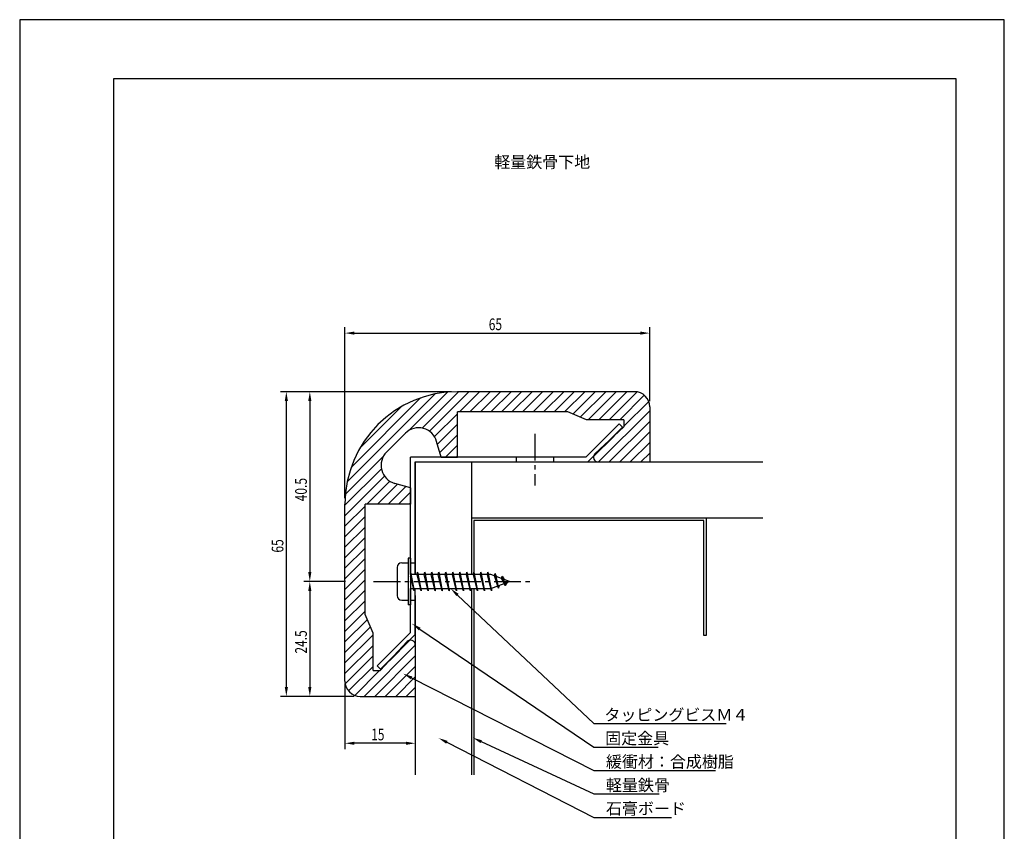
# Model space of a CAD drawing. Extents: x 0 to 210, y 0 to 297.
# Drawn here: x 0 to 210, y 124 to 297 of the extents above; entities that cross this region are included whole.
import ezdxf

# ---------------------------------------------------------------- set-up
doc = ezdxf.new("R2010")
doc.units = 0
doc.header["$LTSCALE"] = 0.3
doc.linetypes.add('CENTER2', pattern=[28.575, 19.05, -3.175, 3.175, -3.175])
doc.linetypes.add('HIDDEN2', pattern=[4.7625, 3.175, -1.5875])
doc.layers.get('DEFPOINTS').update_dxf_attribs({"color": 4, "linetype": 'CONTINUOUS'})
for name, color, linetype in [('BIS', 7, 'CONTINUOUS'), ('CENTER', 6, 'CENTER2'), ('DIMS', 1, 'CONTINUOUS'), ('GENKYO', 3, 'CONTINUOUS'), ('HATCH', 9, 'CONTINUOUS'), ('HIDDEN', 9, 'HIDDEN2'), ('KANAGU', 3, 'CONTINUOUS'), ('MODEL', 7, 'CONTINUOUS'), ('TEXT', 7, 'CONTINUOUS'), ('TITLE', 7, 'CONTINUOUS')]:
    doc.layers.add(name, color=color, linetype=linetype)
doc.styles.add('DIMS', font='romans.shx', dxfattribs={"width": 0.75, "bigfont": 'bigfont.shx'})
doc.styles.get("Standard").update_dxf_attribs({"font": 'romans.shx', "bigfont": 'bigfont.shx'})

msp = doc.modelspace()

# ---------------------------------------------------------------- linework, layer by layer
at = {"layer": 'BIS'}
for p, q in [((81.48, 181.14), (82.88, 181.14)), ((82.88, 182.14), (82.88, 172.14)), ((83.37, 182.14), (82.88, 182.14)), ((83.37, 182.14), (83.37, 172.14)), ((80.48, 180.14), (80.48, 174.14)), ((83.56, 178.64), (83.37, 179.14)), ((83.37, 179.14), (84.13, 175.14)), ((100.48, 178.64), (83.37, 178.64)), ((84.78, 178.64), (84.88, 179.14)), ((85.63, 175.14), (84.78, 178.64)), ((85.06, 178.64), (84.88, 179.14)), ((84.88, 179.14), (85.63, 175.14)), ((86.28, 178.64), (86.38, 179.14)), ((87.13, 175.14), (86.28, 178.64)), ((86.56, 178.64), (86.38, 179.14)), ((86.38, 179.14), (87.13, 175.14)), ((87.78, 178.64), (87.88, 179.14)), ((88.63, 175.14), (87.78, 178.64)), ((88.06, 178.64), (87.88, 179.14)), ((87.88, 179.14), (88.63, 175.14)), ((89.28, 178.64), (89.38, 179.14)), ((90.13, 175.14), (89.28, 178.64)), ((89.56, 178.64), (89.38, 179.14)), ((89.38, 179.14), (90.13, 175.14)), ((90.78, 178.64), (90.88, 179.14)), ((91.63, 175.14), (90.78, 178.64)), ((91.06, 178.64), (90.88, 179.14)), ((90.88, 179.14), (91.63, 175.14)), ((92.28, 178.64), (92.38, 179.14)), ((93.13, 175.14), (92.28, 178.64)), ((92.38, 179.14), (93.13, 175.14)), ((92.56, 178.64), (92.38, 179.14)), ((93.78, 178.64), (93.88, 179.14)), ((94.63, 175.14), (93.78, 178.64)), ((94.06, 178.64), (93.88, 179.14)), ((93.88, 179.14), (94.63, 175.14)), ((95.28, 178.64), (95.38, 179.14)), ((96.13, 175.14), (95.28, 178.64)), ((95.56, 178.64), (95.38, 179.14)), ((95.38, 179.14), (96.13, 175.14)), ((96.78, 178.64), (96.88, 179.14)), ((97.63, 175.14), (96.78, 178.64)), ((96.88, 179.14), (97.63, 175.14)), ((97.06, 178.64), (96.88, 179.14)), ((98.28, 178.64), (98.38, 179.14)), ((99.13, 175.14), (98.28, 178.64)), ((98.56, 178.64), (98.38, 179.14)), ((98.38, 179.14), (99.13, 175.14)), ((99.78, 178.64), (99.88, 179.14)), ((100.65, 175.17), (99.78, 178.64)), ((100.06, 178.64), (99.88, 179.14)), ((99.88, 179.14), (100.65, 175.17)), ((104.48, 177.14), (100.48, 178.64)), ((101.28, 178.34), (101.38, 178.83)), ((101.38, 178.83), (102.13, 175.72)), ((101.66, 178.19), (101.38, 178.83)), ((84.13, 175.14), (83.37, 178.25)), ((100.48, 175.64), (104.48, 177.14)), ((102.13, 175.72), (101.28, 178.34)), ((102.73, 177.79), (102.88, 178.27)), ((103.63, 176.28), (102.73, 177.79)), ((102.88, 178.27), (103.63, 176.28)), ((102.88, 178.27), (103.34, 177.56)), ((103.63, 176.28), (103.27, 176.69)), ((103.63, 176.28), (104.05, 176.98)), ((83.37, 175.64), (100.48, 175.64)), ((84.13, 175.14), (83.94, 175.64)), ((84.13, 175.14), (84.22, 175.64)), ((85.63, 175.14), (85.44, 175.64)), ((85.63, 175.14), (85.72, 175.64)), ((87.13, 175.14), (86.94, 175.64)), ((87.13, 175.14), (87.22, 175.64)), ((88.63, 175.14), (88.44, 175.64)), ((88.63, 175.14), (88.72, 175.64)), ((90.13, 175.14), (89.94, 175.64)), ((90.13, 175.14), (90.22, 175.64)), ((91.63, 175.14), (91.44, 175.64)), ((91.63, 175.14), (91.72, 175.64)), ((93.13, 175.14), (92.94, 175.64)), ((93.13, 175.14), (93.22, 175.64)), ((94.63, 175.14), (94.44, 175.64)), ((94.63, 175.14), (94.72, 175.64)), ((96.13, 175.14), (95.94, 175.64)), ((96.13, 175.14), (96.22, 175.64)), ((97.63, 175.14), (97.44, 175.64)), ((97.63, 175.14), (97.72, 175.64)), ((99.13, 175.14), (98.94, 175.64)), ((99.13, 175.14), (99.22, 175.64)), ((100.63, 175.3), (100.49, 175.64)), ((100.65, 175.17), (100.76, 175.75)), ((102.13, 175.72), (101.89, 176.17)), ((102.13, 175.72), (102.3, 176.32)), ((81.48, 173.14), (82.88, 173.14)), ((83.37, 172.14), (82.88, 172.14))]:
    msp.add_line(p, q, dxfattribs=at)
for centre, start, end in [((81.48, 180.14), 90, 180), ((81.48, 174.14), 180, 270)]:
    msp.add_arc(centre, 1, start, end, dxfattribs=at)
at = {"layer": 'CENTER'}
for p, q in [((109.88, 208.64), (109.88, 197.64)), ((75.48, 177.14), (109.48, 177.14))]:
    msp.add_line(p, q, dxfattribs=at)
at = {"layer": 'DEFPOINTS'}
for p, q in [((210, 297), (0, 297)), ((0, 297), (0, 0)), ((210, 0), (210, 297))]:
    msp.add_line(p, q, dxfattribs=at)
at = {"layer": 'DIMS'}
for p, q in [((69.38, 194.89), (69.38, 231.39)), ((134.38, 215.64), (134.38, 231.39)), ((71.37, 230.14), (132.37, 230.14)), ((92.12, 217.64), (55.62, 217.64)), ((92.12, 217.64), (60.62, 217.64)), ((56.87, 154.64), (56.87, 215.64)), ((61.88, 215.64), (61.88, 179.14)), ((69.5, 177.14), (60.62, 177.14)), ((69.5, 177.14), (60.62, 177.14)), ((61.88, 175.14), (61.88, 154.64)), ((93.38, 174.26), (122.42, 146.82)), ((85.33, 167), (122.42, 141.82)), ((69.38, 155.41), (69.38, 141.39)), ((83.57, 156.58), (122.42, 136.82)), ((71.37, 152.64), (55.62, 152.64)), ((71.37, 152.64), (60.62, 152.64)), ((84.37, 151.39), (84.37, 141.39)), ((122.42, 146.82), (150.71, 146.82)), ((91.11, 142.84), (122.42, 126.82)), ((98.45, 142.98), (122.42, 131.82)), ((82.37, 142.64), (71.37, 142.64)), ((122.42, 141.82), (136.21, 141.82)), ((122.42, 136.82), (148.37, 136.82)), ((122.42, 131.82), (136.37, 131.82)), ((122.42, 126.82), (139.04, 126.82))]:
    msp.add_line(p, q, dxfattribs=at)
for points in [[(71.37, 230.47), (71.37, 229.8), (69.38, 230.14)], [(132.37, 230.47), (132.37, 229.8), (134.38, 230.14)], [(56.54, 215.64), (57.21, 215.64), (56.87, 217.64)], [(61.54, 215.64), (62.21, 215.64), (61.88, 217.64)], [(61.54, 179.14), (62.21, 179.14), (61.88, 177.14)], [(61.54, 175.14), (62.21, 175.14), (61.88, 177.14)], [(93.15, 174.02), (91.93, 175.64), (93.61, 174.51)], [(85.15, 166.73), (83.68, 168.13), (85.52, 167.28)], [(83.42, 156.29), (81.79, 157.49), (83.72, 156.88)], [(56.54, 154.64), (57.21, 154.64), (56.87, 152.64)], [(61.54, 154.64), (62.21, 154.64), (61.88, 152.64)], [(71.37, 142.97), (71.37, 142.3), (69.38, 142.64)], [(82.37, 142.97), (82.37, 142.3), (84.37, 142.64)], [(90.96, 142.55), (89.33, 143.76), (91.27, 143.14)], [(98.31, 142.67), (96.64, 143.82), (98.59, 143.28)]]:
    msp.add_solid(points, dxfattribs=at)
at = {"layer": 'GENKYO'}
for p, q in [((84.37, 202.64), (158.47, 202.64)), ((84.37, 202.64), (84.37, 178.64)), ((96.38, 202.64), (96.38, 178.64)), ((158.47, 190.64), (96.38, 190.64)), ((145.88, 190.14), (96.88, 190.14)), ((96.88, 190.14), (96.88, 178.64)), ((145.88, 165.64), (145.88, 190.14)), ((146.38, 190.64), (146.38, 165.64)), ((96.38, 175.64), (96.38, 135.89)), ((96.88, 175.64), (96.88, 135.89)), ((84.37, 174.14), (84.37, 135.89)), ((146.38, 165.64), (145.88, 165.64))]:
    msp.add_line(p, q, dxfattribs=at)
at = {"layer": 'HATCH', "linetype": 'CONTINUOUS'}
for p, q in [((69.85, 198.4), (88.61, 217.16)), ((70.7, 201.49), (85.52, 216.32)), ((83.1, 209.4), (91.24, 217.54)), ((85.81, 209.86), (93.58, 217.64)), ((87.39, 209.2), (95.82, 217.64)), ((93.77, 213.34), (98.07, 217.64)), ((96.01, 213.34), (100.31, 217.64)), ((98.26, 213.34), (102.56, 217.64)), ((100.5, 213.34), (104.8, 217.64)), ((102.75, 213.34), (107.05, 217.64)), ((104.99, 213.34), (109.29, 217.64)), ((107.24, 213.34), (111.54, 217.64)), ((109.48, 213.34), (113.78, 217.64)), ((111.73, 213.34), (116.03, 217.64)), ((113.97, 213.34), (118.27, 217.64)), ((116.22, 213.34), (120.52, 217.64)), ((117.99, 212.86), (122.76, 217.64)), ((119.57, 212.19), (125.01, 217.64)), ((121.25, 211.64), (127.25, 217.64)), ((123.5, 211.64), (129.5, 217.64)), ((125.74, 211.64), (131.69, 217.59)), ((127.99, 211.64), (133.22, 216.87)), ((72.58, 205.62), (81.39, 214.43)), ((128.88, 210.28), (134.16, 215.56)), ((88.48, 208.05), (93.38, 212.94)), ((123.48, 202.64), (134.38, 213.53)), ((89.1, 206.42), (93.38, 210.7)), ((125.72, 202.64), (134.38, 211.29)), ((89.59, 204.67), (93.38, 208.45)), ((122.39, 203.79), (126.77, 208.18)), ((127.97, 202.64), (134.38, 209.04)), ((90.8, 203.64), (93.38, 206.21)), ((130.21, 202.64), (134.38, 206.8)), ((69.47, 195.77), (77.61, 203.91)), ((93.05, 203.64), (93.38, 203.96)), ((132.46, 202.64), (134.38, 204.55)), ((69.38, 193.43), (77.15, 201.21)), ((69.38, 191.19), (77.81, 199.63)), ((74.07, 193.64), (78.97, 198.54)), ((76.31, 193.64), (80.59, 197.91)), ((78.56, 193.64), (82.35, 197.42)), ((80.8, 193.64), (83.37, 196.21)), ((69.38, 188.94), (73.68, 193.24)), ((83.05, 193.64), (83.37, 193.96)), ((69.38, 186.7), (73.68, 191)), ((69.38, 184.45), (73.68, 188.75)), ((69.38, 182.21), (73.68, 186.51)), ((69.38, 179.96), (73.68, 184.26)), ((69.38, 177.72), (73.68, 182.02)), ((69.38, 175.47), (73.68, 179.77)), ((69.38, 173.23), (73.68, 177.53)), ((69.38, 170.98), (73.68, 175.28)), ((69.38, 168.74), (73.68, 173.04)), ((69.38, 166.49), (73.68, 170.79)), ((69.38, 164.25), (74.15, 169.02)), ((69.38, 162), (74.82, 167.45)), ((69.38, 159.76), (75.38, 165.76)), ((78.84, 160.24), (83.22, 164.63)), ((69.38, 157.51), (75.38, 163.51)), ((73.48, 152.64), (84.37, 163.53)), ((69.43, 155.32), (75.38, 161.27)), ((75.72, 152.64), (84.37, 161.29)), ((70.14, 153.79), (75.38, 159.02)), ((71.45, 152.86), (76.73, 158.14)), ((77.97, 152.64), (84.37, 159.04)), ((80.21, 152.64), (84.37, 156.8)), ((82.46, 152.64), (84.37, 154.55))]:
    msp.add_line(p, q, dxfattribs=at)
at = {"layer": 'HIDDEN'}
for p, q in [((105.88, 203.64), (105.88, 202.64)), ((113.87, 203.64), (113.87, 202.64)), ((83.37, 181.15), (84.37, 181.15)), ((83.37, 173.15), (84.37, 173.15))]:
    msp.add_line(p, q, dxfattribs=at)
at = {"layer": 'KANAGU'}
for p, q in [((127.86, 210.77), (120.73, 203.64)), ((121.14, 202.64), (128.57, 210.06)), ((128.57, 210.06), (127.86, 210.77)), ((120.73, 203.64), (83.37, 203.64)), ((83.37, 178.64), (83.37, 203.64)), ((84.37, 178.64), (84.37, 202.64)), ((84.37, 202.64), (121.14, 202.64)), ((83.37, 166.28), (83.37, 175.64)), ((84.37, 165.87), (84.37, 175.64)), ((76.24, 159.15), (83.37, 166.28)), ((84.37, 165.87), (76.95, 158.44)), ((76.95, 158.44), (76.24, 159.15))]:
    msp.add_line(p, q, dxfattribs=at)
at = {"layer": 'MODEL'}
for p, q in [((131.13, 217.64), (93.38, 217.64)), ((134.38, 214.39), (134.38, 202.64)), ((116.88, 213.34), (93.38, 213.34)), ((93.38, 203.64), (93.38, 213.34)), ((120.88, 211.64), (116.88, 213.34)), ((128.88, 211.64), (120.88, 211.64)), ((128.88, 210.14), (122.69, 204.37)), ((128.88, 211.64), (128.88, 210.14)), ((78.25, 204.76), (82.25, 208.76)), ((89.88, 203.64), (88.93, 207.01)), ((89.88, 203.64), (93.38, 203.64)), ((123.37, 202.64), (134.38, 202.64)), ((83.37, 197.14), (80.01, 198.08)), ((83.37, 197.14), (83.37, 193.64)), ((69.38, 155.89), (69.38, 193.64)), ((73.68, 170.14), (73.68, 193.64)), ((83.37, 193.64), (73.68, 193.64)), ((75.38, 166.14), (73.68, 170.14)), ((75.38, 158.14), (75.38, 166.14)), ((76.88, 158.14), (82.64, 164.32)), ((84.37, 163.64), (84.37, 152.64)), ((75.38, 158.14), (76.88, 158.14)), ((72.63, 152.64), (84.37, 152.64))]:
    msp.add_line(p, q, dxfattribs=at)
for centre, radius, start, end in [((93.38, 193.64), 24, 90, 180), ((131.13, 214.39), 3.25, 0, 90), ((85.08, 205.93), 4, 15.5956, 135), ((81.08, 201.93), 4, 135, 254.4044), ((123.37, 203.64), 1, 133.019, 270), ((83.37, 163.64), 1, 0, 136.981), ((72.63, 155.89), 3.25, 180, 270)]:
    msp.add_arc(centre, radius, start, end, dxfattribs=at)
at = {"layer": 'TITLE'}
for p, q in [((199.75, 284.38), (20, 284.38)), ((20, 284.38), (20, 12.62)), ((199.75, 12.62), (199.75, 284.38))]:
    msp.add_line(p, q, dxfattribs=at)

# ---------------------------------------------------------------- texts
at = {"layer": 'DIMS', "color": 7, "style": 'DIMS', "width": 0.75}
for s, p in [('65', (100.04, 230.76)), ('15', (74.96, 143.26))]:
    msp.add_text(s, height=2.5, dxfattribs=at).set_placement(p)
for s, p in [('40.5', (61.25, 194.26)), ('65', (56.25, 183.31)), ('24.5', (61.25, 161.76))]:
    msp.add_text(s, height=2.5, rotation=90, dxfattribs=at).set_placement(p)
at = {"layer": 'DIMS', "color": 7}
for s, p in [('タッピングビスＭ４', (124.71, 147.45)), ('固定金具', (124.87, 142.45)), ('緩衝材：合成樹脂', (125.04, 137.45)), ('軽量鉄骨', (125.04, 132.45)), ('石膏ボード', (125.04, 127.45))]:
    msp.add_text(s, height=2.5, dxfattribs=at).set_placement(p)
at = {"layer": 'TEXT'}
msp.add_text('%%U軽量鉄骨下地', height=2.5, dxfattribs=at).set_placement((101.21, 265.38))

doc.saveas('drawing.dxf')
